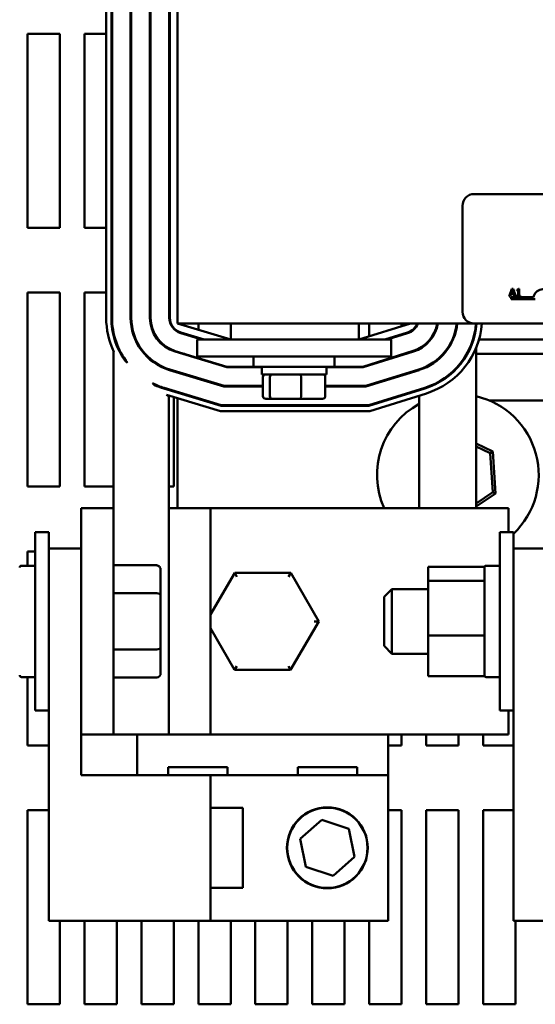
# Model space of a CAD drawing. Units: inches. Extents: x 2 to 108, y 1 to 84.
# Drawn here: x 18 to 22, y 62 to 70 of the extents above; entities that cross this region are included whole.
import ezdxf

# ---------------------------------------------------------------- set-up
doc = ezdxf.new("R2010")
doc.units = ezdxf.units.IN
doc.header["$LTSCALE"] = 5
doc.header["$MEASUREMENT"] = 0
doc.layers.add('Visible (ANSI)', color=7, linetype='Continuous', lineweight=50)

msp = doc.modelspace()

# ---------------------------------------------------------------- linework, layer by layer
at = {"layer": 'Visible (ANSI)'}
for p, q in [((18.9264, 67.2254), (18.9264, 69.6364)), ((18.9664, 69.6364), (18.9664, 67.2254)), ((18.9714, 67.2254), (18.9714, 69.6364)), ((19.1154, 69.6364), (19.1154, 67.2254)), ((19.1204, 67.2254), (19.1204, 69.6364)), ((19.2644, 69.6364), (19.2644, 67.2254)), ((19.2694, 67.2254), (19.2694, 69.6364)), ((19.4134, 69.6364), (19.4134, 67.2254)), ((19.4184, 67.2254), (19.4184, 69.6364)), ((19.4784, 69.6809), (19.4784, 67.1809)), ((18.3184, 67.9199), (18.3184, 69.4199)), ((18.3184, 69.4199), (18.5684, 69.4199)), ((18.5684, 69.4199), (18.5684, 67.9199)), ((18.7584, 67.9199), (18.7584, 69.4199)), ((18.7584, 69.4199), (18.9264, 69.4199)), ((18.9664, 69.4199), (18.9714, 69.4199)), ((19.2644, 69.4199), (19.2694, 69.4199)), ((19.4134, 69.4199), (19.4184, 69.4199)), ((21.7694, 68.1809), (26.5894, 68.1809)), ((21.6794, 67.2709), (21.6794, 68.0909)), ((18.5684, 67.9199), (18.3184, 67.9199)), ((18.9264, 67.9199), (18.7584, 67.9199)), ((18.9714, 67.9199), (18.9664, 67.9199)), ((19.2694, 67.9199), (19.2644, 67.9199)), ((19.4184, 67.9199), (19.4134, 67.9199)), ((18.3184, 65.9199), (18.3184, 67.4199)), ((18.3184, 67.4199), (18.5684, 67.4199)), ((18.5684, 67.4199), (18.5684, 65.9199)), ((18.7584, 65.9199), (18.7584, 67.4199)), ((18.7584, 67.4199), (18.9264, 67.4199)), ((18.9664, 67.4199), (18.9714, 67.4199)), ((19.2644, 67.4199), (19.2694, 67.4199)), ((19.4134, 67.4199), (19.4184, 67.4199)), ((22.0602, 67.4494), (22.0399, 67.3894)), ((22.0556, 67.413), (22.0649, 67.4413)), ((22.0742, 67.413), (22.0556, 67.413)), ((22.07, 67.4494), (22.0602, 67.4494)), ((22.0649, 67.4413), (22.0742, 67.413)), ((22.0902, 67.3894), (22.07, 67.4494)), ((22.0989, 67.4413), (22.0989, 67.4358)), ((22.0989, 67.4358), (22.1098, 67.4358)), ((22.1098, 67.4358), (22.1098, 67.3956)), ((22.1175, 67.4496), (22.1113, 67.4496)), ((22.1175, 67.3956), (22.1175, 67.4496)), ((22.0399, 67.3894), (22.048, 67.3894)), ((22.048, 67.3894), (22.0535, 67.4062)), ((22.0535, 67.4062), (22.0764, 67.4062)), ((22.0544, 67.3684), (22.0544, 67.3831)), ((22.0544, 67.3831), (22.2287, 67.3831)), ((22.2419, 67.3684), (22.0544, 67.3684)), ((22.0764, 67.4062), (22.0818, 67.3894)), ((22.0818, 67.3894), (22.0902, 67.3894)), ((22.0989, 67.3956), (22.0989, 67.3894)), ((22.1098, 67.3956), (22.0989, 67.3956)), ((22.0989, 67.3894), (22.1282, 67.3894)), ((22.1282, 67.3956), (22.1175, 67.3956)), ((22.1282, 67.3894), (22.1282, 67.3956)), ((19.4484, 67.146), (19.4484, 67.1386)), ((19.4784, 67.1809), (19.8904, 67.0559)), ((19.4784, 67.1809), (21.7694, 67.1809)), ((19.5021, 67.1057), (19.6665, 67.0559)), ((19.6837, 67.0559), (19.5036, 67.1105)), ((19.6384, 67.1323), (19.6384, 67.1809)), ((19.8884, 67.1809), (19.8884, 67.0565)), ((19.8904, 67.1809), (19.8904, 67.0559)), ((20.8784, 67.0559), (21.2784, 67.1809)), ((20.8784, 67.1809), (20.8784, 67.0559)), ((20.9584, 67.0809), (20.9584, 67.1809)), ((21.2542, 67.1104), (21.0796, 67.0559)), ((21.0964, 67.0559), (21.2557, 67.1057)), ((21.2084, 67.1809), (21.2084, 67.159)), ((26.5894, 67.1809), (21.7694, 67.1809)), ((21.7854, 67.1809), (21.7854, 67.1495)), ((19.6284, 67.0559), (21.1284, 67.0559)), ((19.6284, 67.0559), (19.6284, 66.9259)), ((19.6384, 67.0644), (19.6384, 67.0696)), ((21.1284, 67.0559), (21.1284, 66.9259)), ((21.2084, 67.0961), (21.2084, 67.0909)), ((21.434, 67.0559), (21.4276, 67.0559)), ((21.6062, 67.0559), (21.6007, 67.0559)), ((22.5404, 67.0559), (21.8066, 67.0559)), ((18.9858, 66.9625), (18.9832, 66.9646)), ((18.9832, 66.9646), (18.9832, 65.7539)), ((19.0084, 67.0239), (19.0084, 67.0102)), ((19.1984, 66.9737), (19.1984, 66.9822)), ((19.4484, 66.9719), (19.4484, 66.9666)), ((19.4589, 66.9632), (19.8586, 66.8419)), ((19.8594, 66.8469), (19.4603, 66.968)), ((19.4784, 66.9625), (19.4784, 66.9572)), ((21.2987, 66.9682), (20.9103, 66.8469)), ((20.9111, 66.8419), (21.3002, 66.9634)), ((21.7854, 66.9946), (21.7854, 65.7539)), ((19.0923, 66.8755), (19.0759, 66.8888)), ((19.5331, 66.9459), (19.5159, 66.9459)), ((19.6284, 66.9259), (21.1284, 66.9259)), ((20.0659, 66.9259), (20.0659, 66.8459)), ((20.6909, 66.9259), (20.6909, 66.8459)), ((21.2439, 66.9459), (21.2271, 66.9459)), ((21.5363, 66.9459), (21.5296, 66.9459)), ((22.5732, 66.9459), (21.7854, 66.9459)), ((19.4156, 66.8206), (19.8365, 66.6929)), ((19.8372, 66.6979), (19.4171, 66.8254)), ((19.4484, 66.8158), (19.4484, 66.8106)), ((19.4784, 66.8067), (19.4784, 66.8015)), ((19.8586, 66.8419), (20.1284, 66.8419)), ((20.0659, 66.8469), (19.8594, 66.8469)), ((20.6909, 66.8459), (20.0659, 66.8459)), ((20.1284, 66.7869), (20.1284, 66.8459)), ((20.6284, 66.7869), (20.6284, 66.8459)), ((20.6284, 66.8419), (20.9111, 66.8419)), ((20.9103, 66.8469), (20.6909, 66.8469)), ((21.3431, 66.826), (20.9331, 66.6979)), ((20.9338, 66.6929), (21.3446, 66.8212)), ((20.1284, 66.7869), (20.6284, 66.7869)), ((20.1377, 66.6189), (20.1377, 66.7669)), ((20.1911, 66.6189), (20.1911, 66.7669)), ((20.4319, 66.6189), (20.4319, 66.7669)), ((20.6192, 66.6189), (20.6192, 66.7669)), ((19.3009, 66.705), (19.2845, 66.7184)), ((19.3723, 66.678), (19.8144, 66.5439)), ((19.8151, 66.5489), (19.3738, 66.6828)), ((19.4484, 66.6601), (19.4484, 66.6549)), ((19.4784, 66.651), (19.4784, 66.6458)), ((19.8365, 66.6929), (20.1377, 66.6929)), ((20.1377, 66.6979), (19.8372, 66.6979)), ((20.9331, 66.6979), (20.6192, 66.6979)), ((20.6192, 66.6929), (20.9338, 66.6929)), ((21.3876, 66.6838), (20.9558, 66.5489)), ((20.9566, 66.5439), (21.389, 66.679)), ((21.3903, 66.6794), (21.3953, 66.6863)), ((19.8085, 66.5039), (19.3926, 66.63)), ((19.4108, 66.6152), (19.3926, 66.63)), ((19.4108, 64.0039), (19.4108, 66.6152)), ((19.4484, 66.6131), (19.4484, 65.9199)), ((19.4784, 66.604), (19.4784, 65.7539)), ((20.1596, 66.5989), (20.2082, 66.5989)), ((20.2082, 66.5989), (20.427, 66.5989)), ((20.427, 66.5989), (20.5972, 66.5989)), ((21.401, 66.6408), (20.9627, 66.5039)), ((21.3446, 66.6163), (21.3511, 66.6252)), ((21.3446, 65.7539), (21.3446, 66.6163)), ((21.886, 66.5859), (22.5732, 66.5859)), ((20.9627, 66.5039), (19.8085, 66.5039)), ((19.8144, 66.5439), (20.9566, 66.5439)), ((20.9558, 66.5489), (19.8151, 66.5489)), ((21.913, 66.1905), (21.7854, 66.2532)), ((21.7854, 66.2309), (21.8938, 66.1776)), ((21.8938, 66.1776), (21.913, 66.1905)), ((21.8938, 66.1776), (21.9139, 65.8769)), ((21.9346, 65.8667), (21.913, 66.1905)), ((18.5684, 65.9199), (18.3184, 65.9199)), ((18.9832, 65.9199), (18.7584, 65.9199)), ((19.4484, 65.9199), (19.4108, 65.9199)), ((21.9139, 65.8769), (21.7854, 65.7908)), ((21.7854, 65.7668), (21.9346, 65.8667)), ((21.9139, 65.8769), (21.9346, 65.8667)), ((18.7332, 65.7539), (18.7332, 65.4409)), ((18.9832, 65.7539), (18.7332, 65.7539)), ((18.9832, 65.7539), (18.9832, 64.0039)), ((19.7332, 65.7539), (19.4108, 65.7539)), ((21.5354, 65.7539), (19.7332, 65.7539)), ((19.7332, 65.7539), (19.7332, 64.0039)), ((21.5354, 65.7539), (22.0354, 65.7539)), ((22.0354, 65.5689), (22.0354, 65.7539)), ((18.3782, 64.1889), (18.3782, 65.5689)), ((18.4832, 65.5689), (18.3782, 65.5689)), ((18.4832, 65.4409), (18.4832, 65.5689)), ((21.9682, 64.1889), (21.9682, 65.5689)), ((22.0732, 65.5689), (21.9682, 65.5689)), ((22.0732, 65.4409), (22.0732, 65.5689)), ((18.4832, 65.4409), (18.7332, 65.4409)), ((18.4832, 62.5659), (18.4832, 65.4409)), ((18.7332, 63.6909), (18.7332, 65.4409)), ((22.0732, 65.4409), (22.3232, 65.4409)), ((22.0732, 62.5659), (22.0732, 65.4409)), ((18.3184, 65.3089), (18.3184, 65.4199)), ((18.3184, 65.4199), (18.3782, 65.4199)), ((18.3782, 65.3089), (18.2732, 65.3089)), ((19.3172, 65.3119), (18.9832, 65.3119)), ((21.4152, 65.3012), (21.4152, 65.1932)), ((21.8482, 65.3012), (21.4152, 65.3012)), ((21.8482, 65.2939), (21.8482, 65.3012)), ((21.8482, 65.2061), (21.8482, 65.2939)), ((21.9682, 65.3089), (21.8632, 65.3089)), ((19.3472, 65.0784), (19.3472, 65.2772)), ((19.9193, 65.2541), (19.7332, 64.9324)), ((20.3523, 65.2537), (19.9193, 65.2541)), ((19.9366, 65.224), (19.9193, 65.2541)), ((20.3523, 65.2537), (20.3349, 65.2237)), ((20.5684, 64.8785), (20.3523, 65.2537)), ((21.8482, 65.1932), (21.8482, 65.2061)), ((21.0732, 65.0689), (21.1332, 65.1289)), ((21.1332, 65.1289), (21.1332, 64.6289)), ((21.4152, 65.1289), (21.1332, 65.1289)), ((21.4152, 65.1932), (21.4152, 64.7709)), ((21.4152, 65.1932), (21.8482, 65.1932)), ((21.8482, 65.1426), (21.8482, 65.1932)), ((21.8482, 64.8215), (21.8482, 65.1426)), ((19.3172, 65.0957), (18.9832, 65.0957)), ((19.3472, 64.68), (19.3472, 65.0784)), ((21.0732, 64.6889), (21.0732, 65.0689)), ((19.7371, 64.8792), (19.7332, 64.8792)), ((19.7332, 64.8259), (19.9186, 64.5041)), ((20.3516, 64.5037), (20.5684, 64.8785)), ((20.5338, 64.8785), (20.5684, 64.8785)), ((21.4152, 64.7709), (21.4152, 64.4566)), ((21.8482, 64.7709), (21.4152, 64.7709)), ((21.8482, 64.7709), (21.8482, 64.8215)), ((21.8482, 64.7332), (21.8482, 64.7709)), ((19.3472, 64.4805), (19.3472, 64.68)), ((21.0732, 64.6889), (21.1332, 64.6289)), ((21.8482, 64.4942), (21.8482, 64.7332)), ((19.3172, 64.6627), (18.9832, 64.6627)), ((21.4152, 64.6289), (21.1332, 64.6289)), ((19.9359, 64.534), (19.9186, 64.5041)), ((20.3343, 64.5337), (20.3516, 64.5037)), ((18.3782, 64.4489), (18.2732, 64.4489)), ((18.3184, 63.9199), (18.3184, 64.4489)), ((19.3172, 64.4459), (18.9832, 64.4459)), ((19.9186, 64.5041), (20.3516, 64.5037)), ((21.8482, 64.4566), (21.4152, 64.4566)), ((21.8482, 64.4566), (21.8482, 64.4942)), ((21.9682, 64.4489), (21.8632, 64.4489)), ((18.4832, 64.1889), (18.3782, 64.1889)), ((22.0732, 64.1889), (21.9682, 64.1889)), ((22.0354, 64.0039), (22.0354, 64.1889)), ((18.7332, 64.0039), (18.9832, 64.0039)), ((18.9832, 64.0039), (19.4108, 64.0039)), ((19.1664, 63.6909), (19.1664, 64.0039)), ((19.4108, 64.0039), (19.7332, 64.0039)), ((19.7332, 64.0039), (21.5354, 64.0039)), ((21.1044, 64.0039), (21.1044, 63.6909)), ((21.2084, 64.0039), (21.2084, 63.9199)), ((21.3984, 63.9199), (21.3984, 64.0039)), ((22.0354, 64.0039), (21.5354, 64.0039)), ((21.6484, 64.0039), (21.6484, 63.9199)), ((21.8384, 63.9199), (21.8384, 64.0039)), ((18.4832, 63.9199), (18.3184, 63.9199)), ((21.2084, 63.9199), (21.1044, 63.9199)), ((21.6484, 63.9199), (21.3984, 63.9199)), ((22.0732, 63.9199), (21.8384, 63.9199)), ((18.7332, 63.6909), (19.7332, 63.6909)), ((19.4065, 63.7529), (19.8644, 63.7529)), ((19.4065, 63.6909), (19.4065, 63.7529)), ((19.7332, 62.5659), (19.7332, 63.6909)), ((19.7332, 63.6909), (21.1044, 63.6909)), ((19.8644, 63.7529), (19.8644, 63.6909)), ((20.4065, 63.7529), (20.8644, 63.7529)), ((20.4065, 63.6909), (20.4065, 63.7529)), ((20.8644, 63.7529), (20.8644, 63.6909)), ((21.1044, 63.6909), (21.1044, 62.5659)), ((18.3184, 61.9199), (18.3184, 63.4199)), ((18.3184, 63.4199), (18.4832, 63.4199)), ((19.7332, 63.4389), (19.9832, 63.4389)), ((19.9832, 62.8189), (19.9832, 63.4389)), ((21.1044, 63.4199), (21.2084, 63.4199)), ((21.2084, 63.4199), (21.2084, 61.9199)), ((21.3984, 61.9199), (21.3984, 63.4199)), ((21.3984, 63.4199), (21.6484, 63.4199)), ((21.6484, 63.4199), (21.6484, 61.9199)), ((21.8384, 61.9199), (21.8384, 63.4199)), ((21.8384, 63.4199), (22.0732, 63.4199)), ((20.4264, 63.1992), (20.5918, 63.345)), ((20.5918, 63.345), (20.8008, 63.2747)), ((20.8008, 63.2747), (20.8444, 63.0585)), ((20.47, 62.983), (20.4264, 63.1992)), ((20.8444, 63.0585), (20.679, 62.9127)), ((20.679, 62.9127), (20.47, 62.983)), ((19.7332, 62.8189), (19.9832, 62.8189)), ((18.4832, 62.5659), (19.7332, 62.5659)), ((18.5684, 62.5659), (18.5684, 61.9199)), ((18.7584, 61.9199), (18.7584, 62.5659)), ((19.0084, 62.5659), (19.0084, 61.9199)), ((19.1984, 61.9199), (19.1984, 62.5659)), ((19.4484, 62.5659), (19.4484, 61.9199)), ((19.6384, 61.9199), (19.6384, 62.5659)), ((21.1044, 62.5659), (19.7332, 62.5659)), ((19.8884, 62.5659), (19.8884, 61.9199)), ((20.0784, 61.9199), (20.0784, 62.5659)), ((20.3284, 62.5659), (20.3284, 61.9199)), ((20.5184, 61.9199), (20.5184, 62.5659)), ((20.7684, 62.5659), (20.7684, 61.9199)), ((20.9584, 61.9199), (20.9584, 62.5659)), ((22.0732, 62.5659), (23.3232, 62.5659)), ((22.0884, 62.5659), (22.0884, 61.9199)), ((18.5684, 61.9199), (18.3184, 61.9199)), ((19.0084, 61.9199), (18.7584, 61.9199)), ((19.4484, 61.9199), (19.1984, 61.9199)), ((19.8884, 61.9199), (19.6384, 61.9199)), ((20.3284, 61.9199), (20.0784, 61.9199)), ((20.7684, 61.9199), (20.5184, 61.9199)), ((21.2084, 61.9199), (20.9584, 61.9199)), ((21.6484, 61.9199), (21.3984, 61.9199)), ((22.0884, 61.9199), (21.8384, 61.9199))]:
    msp.add_line(p, q, dxfattribs=at)
for radius in [0.3125, 0.31]:
    msp.add_circle((20.6354, 63.1289), radius, dxfattribs=at)
for centre, radius, start, end in [((21.7694, 68.0909), 0.09, 90, 180), ((22.3044, 67.3684), 0.0772, 35.94251, 169.02424), ((21.7694, 67.2709), 0.09, 180, 270), ((19.5384, 67.2254), 0.612, 180, 205.43892), ((19.5384, 67.2254), 0.572, 180, 216.0392), ((19.5384, 67.2254), 0.567, 180, 218.10621), ((19.5384, 67.2254), 0.423, 180, 253.11949), ((19.5384, 67.2254), 0.418, 180, 253.11949), ((19.5384, 67.2254), 0.274, 180, 253.11949), ((19.5384, 67.2254), 0.269, 180, 253.11949), ((19.5384, 67.2254), 0.125, 180, 253.11949), ((19.5384, 67.2254), 0.12, 180, 253.11949), ((21.2184, 67.225), 0.12, 287.35402, 338.4326), ((21.2184, 67.225), 0.125, 287.35402, 339.33572), ((21.2184, 67.225), 0.269, 287.35402, 350.56183), ((21.2184, 67.225), 0.274, 287.35402, 350.73559), ((21.2184, 67.225), 0.418, 287.35402, 353.94231), ((21.2184, 67.225), 0.423, 287.35402, 354.01418), ((21.2184, 67.225), 0.567, 287.35402, 355.538), ((21.2184, 67.225), 0.572, 287.35402, 355.57708), ((21.2184, 67.225), 0.612, 287.35402, 355.86668), ((19.5384, 67.2254), 0.567, 243.39196, 253.11949), ((19.5384, 67.2254), 0.572, 245.45898, 253.11949), ((21.6434, 66.0099), 0.625, 313.43838, 76.86772), ((21.6434, 66.0099), 0.625, 118.56318, 204.17971), ((18.2732, 65.2939), 0.015, 90, 180), ((21.8632, 65.2939), 0.015, 90, 180), ((18.2732, 64.4639), 0.015, 180, 270), ((21.8632, 64.4639), 0.015, 180, 270)]:
    msp.add_arc(centre, radius, start, end, dxfattribs=at)
for centre, major_axis, ratio, start_param, end_param in [((20.1596, 66.7669), (0.022, 0), 0.90953, 1.570796, 3.141593), ((20.2082, 66.7669), (0, 0.02), 0.855309, 0, 1.570796), ((20.427, 66.7669), (0, 0.02), 0.244161, 4.712389, 6.283185), ((20.5972, 66.7669), (-0.022, 0), 0.90953, 3.141593, 4.712389), ((20.1596, 66.6189), (0.022, 0), 0.90953, 3.141593, 4.712389), ((20.2082, 66.6189), (0, -0.02), 0.855309, 4.712389, 6.283185), ((20.427, 66.6189), (0, -0.02), 0.244161, 0, 1.570796), ((20.5972, 66.6189), (-0.022, 0), 0.90953, 1.570796, 3.141593), ((19.3172, 65.2772), (0, -0.0346), 0.866026, 1.570796, 3.141593), ((19.3172, 65.0784), (-0.03, 0), 0.578221, 3.141593, 4.712389), ((19.3172, 64.68), (-0.03, 0), 0.576479, 1.570796, 3.141593), ((19.3172, 64.4805), (0, 0.0346), 0.866026, 3.141593, 4.712389)]:
    msp.add_ellipse(centre, major_axis=major_axis, ratio=ratio, start_param=start_param, end_param=end_param, dxfattribs=at)
msp.add_open_spline([(22.1113, 67.4496), (22.1112, 67.4488), (22.1111, 67.448), (22.1107, 67.4465), (22.1105, 67.4459), (22.1098, 67.4446), (22.1093, 67.444), (22.1084, 67.4432), (22.1076, 67.4427), (22.1041, 67.4415), (22.1015, 67.4413), (22.0989, 67.4413)], degree=3, knots=[-0.1005438, -0.1005438, -0.1005438, -0.1005438, -0.0762723, -0.0762723, -0.0553229, -0.0553229, -0.032618, -0.032618, -0.0195337, -0.0195337, 0, 0, 0, 0], dxfattribs=at)

doc.saveas('drawing.dxf')
